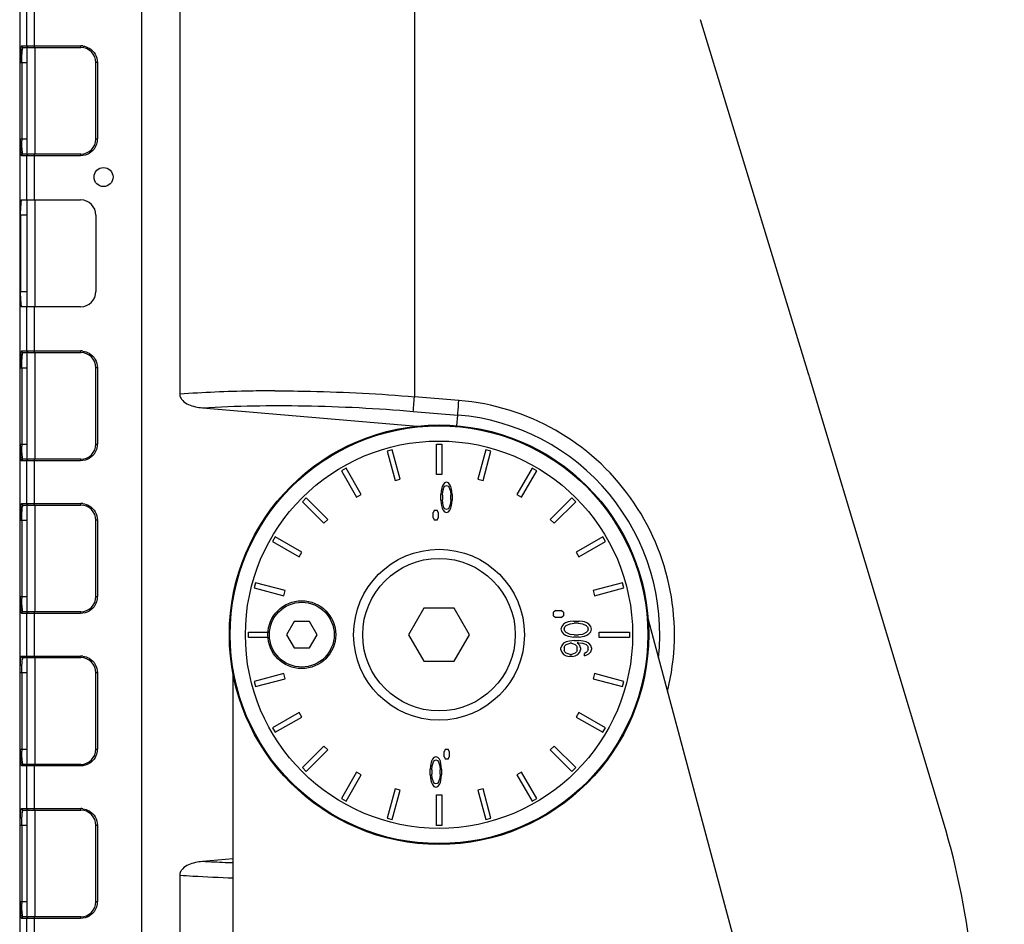
# Model space of a CAD drawing. Units: millimetres. Extents: x 18752 to 25670, y -1163 to -481.
# Drawn here: x 23575 to 23704, y -753 to -634 of the extents above; entities that cross this region are included whole.
import ezdxf

# ---------------------------------------------------------------- set-up
doc = ezdxf.new("R2010")
doc.units = ezdxf.units.MM
doc.header["$LTSCALE"] = 23.1
doc.header["$PDMODE"] = 3
doc.header["$PDSIZE"] = 8
doc.layers.get('0').update_dxf_attribs({"linetype": 'CONTINUOUS'})
doc.layers.get('Defpoints').update_dxf_attribs({"linetype": 'CONTINUOUS'})
doc.styles.add('TEXTSTYLE_1', font='arial.ttf', dxfattribs={"width": 0.8})
doc.dimstyles.new('副本 STANDARD', dxfattribs={"dimtxt": 20, "dimasz": 15, "dimexe": 5, "dimexo": 5, "dimgap": 5, "dimtad": 1, "dimtoh": 1, "dimdec": 0, "dimdsep": 46, "dimtxsty": 'TEXTSTYLE_1', "dimcen": 0.5, "dimadec": 1, "dimazin": 2, "dimtp": 0.01, "dimtm": 0.01, "dimtfac": 1, "dimtdec": 0, "dimtofl": 0, "dimtmove": 0, "dimatfit": 3, "dimfxl": 1, "dimtolj": 1, "dimarcsym": 0})

# ---------------------------------------------------------------- blocks, each defined once
blk = doc.blocks.new('*D30')
at = {"color": 0, "lineweight": -2}
for p, q in [((23574.58, -534.36), (23574.58, -524.36)), ((23703.72, -534.36), (23703.72, -524.36)), ((23589.58, -529.36), (23688.72, -529.36))]:
    blk.add_line(p, q, dxfattribs=at)
at = {"color": 0}
for points in [[(23589.58, -526.86), (23589.58, -531.86), (23574.58, -529.36)], [(23688.72, -526.86), (23688.72, -531.86), (23703.72, -529.36)]]:
    blk.add_solid(points, dxfattribs=at)
at = {"layer": 'Defpoints', "color": 0}
for p in [(23703.72, -529.36), (23574.58, -631.55), (23703.72, -871.55)]:
    blk.add_point(p, dxfattribs=at)
at = {"color": 0, "insert": (23637.17, -514.15), "char_height": 20, "attachment_point": 5, "style": 'TEXTSTYLE_1'}
blk.add_mtext('\\A1;129', dxfattribs=at)

msp = doc.modelspace()

# ---------------------------------------------------------------- linework, layer by layer
at = {"color": 7, "linetype": 'Continuous'}
for p, q in [((23576.48, -611.67), (23576.48, -637.35)), ((23590.58, -611.55), (23590.58, -817.55)), ((23575.5, -637.35), (23575.5, -612.59)), ((23626.37, -615.18), (23626.37, -683.35)), ((23574.58, -623.55), (23574.58, -805.55)), ((23595.58, -631.55), (23595.58, -683.02)), ((23678.06, -680.36), (23663.89, -633.92)), ((23574.83, -637.35), (23582.58, -637.35)), ((23575.03, -637.55), (23575.58, -637.55)), ((23575.58, -651.56), (23575.58, -637.53)), ((23575.69, -637.55), (23582.58, -637.55)), ((23576.58, -637.55), (23576.58, -651.55)), ((23574.65, -649.55), (23574.65, -639.55)), ((23574.65, -639.55), (23575.58, -639.55)), ((23574.85, -639.55), (23574.85, -649.55)), ((23584.58, -649.55), (23584.58, -639.55)), ((23584.78, -639.55), (23584.58, -639.55)), ((23584.78, -639.55), (23584.78, -649.55)), ((23574.65, -649.55), (23575.58, -649.55)), ((23584.58, -649.55), (23584.78, -649.55)), ((23582.58, -651.75), (23574.83, -651.75)), ((23575.58, -651.55), (23575.03, -651.55)), ((23575.5, -657.55), (23575.5, -651.75)), ((23582.58, -651.55), (23575.69, -651.55)), ((23576.48, -651.75), (23576.48, -657.55)), ((23574.83, -657.55), (23582.58, -657.55)), ((23575.58, -671.55), (23575.58, -657.55)), ((23576.58, -657.55), (23576.58, -671.55)), ((23574.67, -659.55), (23574.67, -669.55)), ((23575.58, -659.55), (23574.67, -659.55)), ((23584.58, -659.55), (23584.58, -669.55)), ((23574.67, -669.55), (23575.58, -669.55)), ((23582.58, -671.55), (23574.83, -671.55)), ((23575.5, -677.35), (23575.5, -671.55)), ((23576.48, -671.55), (23576.48, -677.35)), ((23574.83, -677.35), (23582.58, -677.35)), ((23575.03, -677.55), (23575.58, -677.55)), ((23575.58, -691.56), (23575.58, -677.53)), ((23575.69, -677.55), (23582.58, -677.55)), ((23576.58, -677.55), (23576.58, -691.55)), ((23574.65, -689.55), (23574.65, -679.55)), ((23574.65, -679.55), (23575.58, -679.55)), ((23574.85, -679.55), (23574.85, -689.55)), ((23584.58, -689.55), (23584.58, -679.55)), ((23584.78, -679.55), (23584.58, -679.55)), ((23584.78, -679.55), (23584.78, -689.55)), ((23695.75, -739.12), (23678.17, -680.73)), ((23608.04, -682.58), (23608.29, -682.58)), ((23632.19, -683.83), (23626.37, -683.35)), ((23598.55, -684.8), (23626.7, -687.2)), ((23626.21, -685.27), (23632.04, -685.76)), ((23631.92, -687.15), (23632.04, -685.76)), ((23574.65, -689.55), (23575.58, -689.55)), ((23584.58, -689.55), (23584.78, -689.55)), ((23629.23, -693.55), (23629.23, -689.55)), ((23629.23, -689.55), (23629.93, -689.55)), ((23629.93, -689.55), (23629.93, -693.55)), ((23623.45, -690.31), (23622.77, -690.49)), ((23622.77, -690.49), (23623.81, -694.35)), ((23624.49, -694.17), (23623.45, -690.31)), ((23635.72, -690.31), (23634.68, -694.17)), ((23635.36, -694.35), (23636.39, -690.49)), ((23636.39, -690.49), (23635.72, -690.31)), ((23582.58, -691.75), (23574.83, -691.75)), ((23575.58, -691.55), (23575.03, -691.55)), ((23575.5, -697.35), (23575.5, -691.75)), ((23582.58, -691.55), (23575.69, -691.55)), ((23576.48, -691.75), (23576.48, -697.35)), ((23617.39, -692.72), (23616.78, -693.07)), ((23616.78, -693.07), (23618.78, -696.53)), ((23619.39, -696.18), (23617.39, -692.72)), ((23641.78, -692.72), (23639.78, -696.18)), ((23640.39, -696.53), (23642.39, -693.07)), ((23642.39, -693.07), (23641.78, -692.72)), ((23623.81, -694.35), (23624.49, -694.17)), ((23629.93, -693.55), (23629.23, -693.55)), ((23630.32, -694.63), (23630.11, -694.89)), ((23630.57, -694.55), (23630.32, -694.63)), ((23630.82, -694.63), (23630.57, -694.55)), ((23631.02, -694.89), (23630.82, -694.63)), ((23634.68, -694.17), (23635.36, -694.35)), ((23629.86, -695.74), (23629.82, -696.16)), ((23629.9, -695.48), (23629.86, -695.74)), ((23629.98, -695.14), (23629.9, -695.48)), ((23630.11, -694.89), (23629.98, -695.14)), ((23630.02, -696.25), (23630.07, -695.74)), ((23630.07, -695.74), (23630.23, -695.23)), ((23630.23, -695.23), (23630.36, -695.06)), ((23630.36, -695.06), (23630.57, -694.97)), ((23630.57, -694.97), (23630.77, -695.06)), ((23630.77, -695.06), (23630.9, -695.23)), ((23630.9, -695.23), (23631.07, -695.74)), ((23631.15, -695.14), (23631.02, -694.89)), ((23631.07, -695.74), (23631.11, -696.25)), ((23631.23, -695.48), (23631.15, -695.14)), ((23631.27, -695.74), (23631.23, -695.48)), ((23631.32, -696.16), (23631.27, -695.74)), ((23574.83, -697.35), (23582.58, -697.35)), ((23612.15, -696.62), (23611.66, -697.12)), ((23611.66, -697.12), (23614.49, -699.94)), ((23614.98, -699.45), (23612.15, -696.62)), ((23618.78, -696.53), (23619.39, -696.18)), ((23629.82, -696.93), (23629.82, -696.16)), ((23629.82, -696.93), (23629.86, -697.35)), ((23629.86, -697.35), (23629.9, -697.61)), ((23630.02, -696.25), (23630.02, -696.84)), ((23630.07, -697.35), (23630.02, -696.84)), ((23630.23, -697.86), (23630.07, -697.35)), ((23631.07, -697.35), (23630.9, -697.86)), ((23631.11, -696.84), (23631.07, -697.35)), ((23631.11, -696.84), (23631.11, -696.25)), ((23631.23, -697.61), (23631.27, -697.35)), ((23631.27, -697.35), (23631.32, -696.93)), ((23631.32, -696.16), (23631.32, -696.93)), ((23639.78, -696.18), (23640.39, -696.53)), ((23647.01, -696.62), (23644.18, -699.45)), ((23644.68, -699.94), (23647.51, -697.12)), ((23647.51, -697.12), (23647.01, -696.62)), ((23575.03, -697.55), (23575.58, -697.55)), ((23575.58, -711.56), (23575.58, -697.53)), ((23575.69, -697.55), (23582.58, -697.55)), ((23576.58, -697.55), (23576.58, -711.55)), ((23628.98, -698.21), (23628.82, -698.55)), ((23628.82, -699.21), (23628.82, -698.55)), ((23628.98, -698.21), (23629.32, -698.21)), ((23629.48, -698.55), (23629.32, -698.21)), ((23629.48, -698.55), (23629.48, -699.21)), ((23629.9, -697.61), (23629.98, -697.95)), ((23629.98, -697.95), (23630.11, -698.21)), ((23630.11, -698.21), (23630.32, -698.46)), ((23630.36, -698.04), (23630.23, -697.86)), ((23630.32, -698.46), (23630.57, -698.55)), ((23630.57, -698.12), (23630.36, -698.04)), ((23630.77, -698.04), (23630.57, -698.12)), ((23630.57, -698.55), (23630.82, -698.46)), ((23630.9, -697.86), (23630.77, -698.04)), ((23630.82, -698.46), (23631.02, -698.21)), ((23631.02, -698.21), (23631.15, -697.95)), ((23631.15, -697.95), (23631.23, -697.61)), ((23574.65, -709.55), (23574.65, -699.55)), ((23574.65, -699.55), (23575.58, -699.55)), ((23574.85, -699.55), (23574.85, -709.55)), ((23584.58, -709.55), (23584.58, -699.55)), ((23584.78, -699.55), (23584.58, -699.55)), ((23584.78, -699.55), (23584.78, -709.55)), ((23614.49, -699.94), (23614.98, -699.45)), ((23628.82, -699.21), (23628.98, -699.55)), ((23629.32, -699.55), (23628.98, -699.55)), ((23629.32, -699.55), (23629.48, -699.21)), ((23644.18, -699.45), (23644.68, -699.94)), ((23608.11, -701.74), (23607.76, -702.35)), ((23607.76, -702.35), (23611.22, -704.35)), ((23611.57, -703.74), (23608.11, -701.74)), ((23651.06, -701.74), (23647.59, -703.74)), ((23647.94, -704.35), (23651.41, -702.35)), ((23651.41, -702.35), (23651.06, -701.74)), ((23611.22, -704.35), (23611.57, -703.74)), ((23647.59, -703.74), (23647.94, -704.35)), ((23605.53, -707.74), (23605.34, -708.41)), ((23605.34, -708.41), (23609.21, -709.45)), ((23609.39, -708.77), (23605.53, -707.74)), ((23609.21, -709.45), (23609.39, -708.77)), ((23653.64, -707.74), (23649.78, -708.77)), ((23649.78, -708.77), (23649.96, -709.45)), ((23649.96, -709.45), (23653.82, -708.41)), ((23653.82, -708.41), (23653.64, -707.74)), ((23574.65, -709.55), (23575.58, -709.55)), ((23584.58, -709.55), (23584.78, -709.55)), ((23575.58, -711.55), (23575.03, -711.55)), ((23582.58, -711.55), (23575.69, -711.55)), ((23627.58, -711.08), (23625.58, -714.55)), ((23631.58, -711.08), (23627.58, -711.08)), ((23633.58, -714.55), (23631.58, -711.08)), ((23644.92, -711.36), (23644.58, -711.59)), ((23644.92, -711.36), (23645.58, -711.36)), ((23645.92, -711.59), (23645.58, -711.36)), ((23582.58, -711.75), (23574.83, -711.75)), ((23575.5, -717.35), (23575.5, -711.75)), ((23576.48, -711.75), (23576.48, -717.35)), ((23610.58, -712.81), (23609.58, -714.55)), ((23612.58, -712.81), (23610.58, -712.81)), ((23613.58, -714.55), (23612.58, -712.81)), ((23644.58, -712.06), (23644.58, -711.59)), ((23644.58, -712.06), (23644.92, -712.29)), ((23645.58, -712.29), (23644.92, -712.29)), ((23645.58, -712.29), (23645.92, -712.06)), ((23645.92, -711.59), (23645.92, -712.06)), ((23646.77, -712.82), (23646.52, -712.88)), ((23647.2, -712.76), (23646.77, -712.82)), ((23647.2, -712.76), (23647.97, -712.76)), ((23648.39, -712.82), (23647.97, -712.76)), ((23648.65, -712.88), (23648.39, -712.82)), ((23657, -712.56), (23676.56, -785.55)), ((23645.67, -713.46), (23645.58, -713.81)), ((23645.58, -713.81), (23645.67, -714.16)), ((23645.92, -713.17), (23645.67, -713.46)), ((23646.18, -712.99), (23645.92, -713.17)), ((23646.01, -713.81), (23646.09, -713.52)), ((23646.09, -714.1), (23646.01, -713.81)), ((23646.09, -713.52), (23646.26, -713.34)), ((23646.26, -714.28), (23646.09, -714.1)), ((23646.52, -712.88), (23646.18, -712.99)), ((23646.26, -713.34), (23646.77, -713.11)), ((23646.77, -713.11), (23647.29, -713.05)), ((23647.88, -713.05), (23647.29, -713.05)), ((23647.88, -713.05), (23648.39, -713.11)), ((23648.39, -713.11), (23648.9, -713.34)), ((23648.99, -712.99), (23648.65, -712.88)), ((23648.9, -713.34), (23649.07, -713.52)), ((23649.07, -714.1), (23648.9, -714.28)), ((23649.24, -713.17), (23648.99, -712.99)), ((23649.07, -713.52), (23649.16, -713.81)), ((23649.16, -713.81), (23649.07, -714.1)), ((23649.5, -713.46), (23649.24, -713.17)), ((23649.58, -713.81), (23649.5, -713.46)), ((23649.5, -714.16), (23649.58, -713.81)), ((23604.58, -714.9), (23604.58, -714.2)), ((23604.58, -714.2), (23607.15, -714.2)), ((23607.15, -714.9), (23604.58, -714.9)), ((23609.58, -714.55), (23610.58, -716.28)), ((23612.58, -716.28), (23613.58, -714.55)), ((23625.58, -714.55), (23627.58, -718.01)), ((23631.58, -718.01), (23633.58, -714.55)), ((23645.67, -714.16), (23645.92, -714.45)), ((23645.92, -714.45), (23646.18, -714.63)), ((23646.18, -714.63), (23646.52, -714.74)), ((23646.77, -714.51), (23646.26, -714.28)), ((23646.69, -715.39), (23646.26, -715.5)), ((23646.52, -714.74), (23646.77, -714.8)), ((23647.29, -715.33), (23646.69, -715.39)), ((23647.29, -714.57), (23646.77, -714.51)), ((23646.77, -714.8), (23647.2, -714.86)), ((23647.97, -714.86), (23647.2, -714.86)), ((23647.29, -714.57), (23647.88, -714.57)), ((23647.29, -715.33), (23647.88, -715.33)), ((23648.39, -714.51), (23647.88, -714.57)), ((23648.48, -715.39), (23647.88, -715.33)), ((23647.97, -714.86), (23648.39, -714.8)), ((23648.9, -714.28), (23648.39, -714.51)), ((23648.39, -714.8), (23648.65, -714.74)), ((23648.9, -715.5), (23648.48, -715.39)), ((23648.65, -714.74), (23648.99, -714.63)), ((23648.99, -714.63), (23649.24, -714.45)), ((23649.24, -714.45), (23649.5, -714.16)), ((23650.58, -714.9), (23650.58, -714.2)), ((23650.58, -714.2), (23654.58, -714.2)), ((23654.58, -714.9), (23650.58, -714.9)), ((23654.58, -714.2), (23654.58, -714.9)), ((23610.58, -716.28), (23612.58, -716.28)), ((23645.67, -715.97), (23645.58, -716.26)), ((23645.58, -716.55), (23645.58, -716.26)), ((23645.58, -716.55), (23645.67, -716.84)), ((23645.92, -715.68), (23645.67, -715.97)), ((23646.26, -715.5), (23645.92, -715.68)), ((23646.01, -716.2), (23646.09, -716.03)), ((23646.01, -716.2), (23646.01, -716.61)), ((23646.09, -716.79), (23646.01, -716.61)), ((23646.09, -716.03), (23646.26, -715.85)), ((23646.26, -715.85), (23646.52, -715.74)), ((23646.52, -715.74), (23646.77, -715.68)), ((23646.94, -715.68), (23646.77, -715.68)), ((23646.94, -715.68), (23647.2, -715.74)), ((23647.2, -715.74), (23647.46, -715.85)), ((23647.46, -715.85), (23647.63, -716.03)), ((23647.63, -716.03), (23647.71, -716.2)), ((23647.71, -716.61), (23647.63, -716.79)), ((23648.05, -715.97), (23647.71, -715.62)), ((23647.88, -715.62), (23647.71, -715.62)), ((23647.71, -716.61), (23647.71, -716.2)), ((23647.88, -715.62), (23648.39, -715.68)), ((23648.14, -716.26), (23648.05, -715.97)), ((23648.05, -716.84), (23648.14, -716.55)), ((23648.14, -716.26), (23648.14, -716.55)), ((23648.39, -715.68), (23648.65, -715.74)), ((23648.65, -715.74), (23648.9, -715.85)), ((23649.24, -715.68), (23648.9, -715.5)), ((23648.9, -715.85), (23649.07, -716.03)), ((23649.07, -716.73), (23648.9, -716.9)), ((23649.07, -716.03), (23649.16, -716.2)), ((23649.16, -716.55), (23649.07, -716.73)), ((23649.16, -716.55), (23649.16, -716.2)), ((23649.5, -715.97), (23649.24, -715.68)), ((23649.58, -716.26), (23649.5, -715.97)), ((23649.5, -716.79), (23649.58, -716.49)), ((23649.58, -716.26), (23649.58, -716.49)), ((23574.83, -717.35), (23582.58, -717.35)), ((23575.03, -717.55), (23575.58, -717.55)), ((23575.58, -731.56), (23575.58, -717.53)), ((23575.69, -717.55), (23582.58, -717.55)), ((23576.58, -717.55), (23576.58, -731.55)), ((23627.58, -718.01), (23631.58, -718.01)), ((23645.67, -716.84), (23645.92, -717.14)), ((23645.92, -717.14), (23646.26, -717.31)), ((23646.26, -716.96), (23646.09, -716.79)), ((23646.52, -717.08), (23646.26, -716.96)), ((23646.26, -717.31), (23646.69, -717.43)), ((23646.77, -717.14), (23646.52, -717.08)), ((23647.03, -717.43), (23646.69, -717.43)), ((23646.77, -717.14), (23646.94, -717.14)), ((23647.2, -717.08), (23646.94, -717.14)), ((23647.03, -717.43), (23647.46, -717.31)), ((23647.46, -716.96), (23647.2, -717.08)), ((23647.63, -716.79), (23647.46, -716.96)), ((23647.46, -717.31), (23647.8, -717.14)), ((23647.8, -717.14), (23648.05, -716.84)), ((23648.9, -716.9), (23648.65, -717.02)), ((23648.65, -717.31), (23648.65, -717.02)), ((23648.65, -717.31), (23648.9, -717.25)), ((23648.9, -717.25), (23649.24, -717.08)), ((23649.24, -717.08), (23649.5, -716.79)), ((23574.65, -729.55), (23574.65, -719.55)), ((23575.58, -719.55), (23574.65, -719.55)), ((23574.85, -719.55), (23574.85, -729.55)), ((23584.58, -729.55), (23584.58, -719.55)), ((23584.78, -719.55), (23584.58, -719.55)), ((23584.78, -719.55), (23584.78, -729.55)), ((23602.58, -788.6), (23602.58, -719.74)), ((23609.21, -719.64), (23605.34, -720.68)), ((23605.53, -721.35), (23609.39, -720.32)), ((23609.39, -720.32), (23609.21, -719.64)), ((23649.96, -719.64), (23649.78, -720.32)), ((23649.78, -720.32), (23653.64, -721.35)), ((23653.82, -720.68), (23649.96, -719.64)), ((23605.34, -720.68), (23605.53, -721.35)), ((23653.64, -721.35), (23653.82, -720.68)), ((23611.22, -724.74), (23607.76, -726.74)), ((23608.11, -727.35), (23611.57, -725.35)), ((23611.57, -725.35), (23611.22, -724.74)), ((23647.94, -724.74), (23647.59, -725.35)), ((23647.59, -725.35), (23651.06, -727.35)), ((23651.41, -726.74), (23647.94, -724.74)), ((23607.76, -726.74), (23608.11, -727.35)), ((23651.06, -727.35), (23651.41, -726.74)), ((23574.65, -729.55), (23575.58, -729.55)), ((23584.58, -729.55), (23584.78, -729.55)), ((23614.49, -729.15), (23611.66, -731.98)), ((23612.15, -732.47), (23614.98, -729.64)), ((23614.98, -729.64), (23614.49, -729.15)), ((23630.42, -729.55), (23630.26, -729.88)), ((23630.42, -729.55), (23630.76, -729.55)), ((23630.92, -729.88), (23630.76, -729.55)), ((23644.68, -729.15), (23644.18, -729.64)), ((23644.18, -729.64), (23647.01, -732.47)), ((23647.51, -731.98), (23644.68, -729.15)), ((23628.72, -730.89), (23628.59, -731.14)), ((23628.92, -730.63), (23628.72, -730.89)), ((23629.17, -730.55), (23628.92, -730.63)), ((23629.42, -730.63), (23629.17, -730.55)), ((23629.63, -730.89), (23629.42, -730.63)), ((23629.76, -731.14), (23629.63, -730.89)), ((23630.26, -730.55), (23630.26, -729.88)), ((23630.26, -730.55), (23630.42, -730.88)), ((23630.76, -730.88), (23630.42, -730.88)), ((23630.76, -730.88), (23630.92, -730.55)), ((23630.92, -729.88), (23630.92, -730.55)), ((23582.58, -731.75), (23574.83, -731.75)), ((23575.58, -731.55), (23575.03, -731.55)), ((23575.5, -737.35), (23575.5, -731.75)), ((23582.58, -731.55), (23575.69, -731.55)), ((23576.48, -731.75), (23576.48, -737.35)), ((23611.66, -731.98), (23612.15, -732.47)), ((23628.47, -731.74), (23628.42, -732.16)), ((23628.42, -732.93), (23628.42, -732.16)), ((23628.51, -731.48), (23628.47, -731.74)), ((23628.59, -731.14), (23628.51, -731.48)), ((23628.63, -732.25), (23628.67, -731.74)), ((23628.67, -731.74), (23628.84, -731.23)), ((23628.84, -731.23), (23628.97, -731.06)), ((23628.97, -731.06), (23629.17, -730.97)), ((23629.17, -730.97), (23629.38, -731.06)), ((23629.38, -731.06), (23629.51, -731.23)), ((23629.51, -731.23), (23629.67, -731.74)), ((23629.67, -731.74), (23629.72, -732.25)), ((23629.84, -731.48), (23629.76, -731.14)), ((23629.88, -731.74), (23629.84, -731.48)), ((23629.92, -732.16), (23629.88, -731.74)), ((23629.92, -732.16), (23629.92, -732.93)), ((23647.01, -732.47), (23647.51, -731.98)), ((23618.78, -732.56), (23616.78, -736.02)), ((23617.39, -736.37), (23619.39, -732.91)), ((23619.39, -732.91), (23618.78, -732.56)), ((23628.42, -732.93), (23628.47, -733.35)), ((23628.47, -733.35), (23628.51, -733.61)), ((23628.63, -732.25), (23628.63, -732.84)), ((23628.67, -733.35), (23628.63, -732.84)), ((23628.84, -733.86), (23628.67, -733.35)), ((23629.67, -733.35), (23629.51, -733.86)), ((23629.72, -732.84), (23629.67, -733.35)), ((23629.72, -732.84), (23629.72, -732.25)), ((23629.84, -733.61), (23629.88, -733.35)), ((23629.88, -733.35), (23629.92, -732.93)), ((23640.39, -732.56), (23639.78, -732.91)), ((23639.78, -732.91), (23641.78, -736.37)), ((23642.39, -736.02), (23640.39, -732.56)), ((23623.81, -734.74), (23622.77, -738.6)), ((23624.49, -734.92), (23623.81, -734.74)), ((23628.51, -733.61), (23628.59, -733.95)), ((23628.59, -733.95), (23628.72, -734.21)), ((23628.72, -734.21), (23628.92, -734.46)), ((23628.97, -734.04), (23628.84, -733.86)), ((23628.92, -734.46), (23629.17, -734.55)), ((23629.17, -734.12), (23628.97, -734.04)), ((23629.38, -734.04), (23629.17, -734.12)), ((23629.17, -734.55), (23629.42, -734.46)), ((23629.51, -733.86), (23629.38, -734.04)), ((23629.42, -734.46), (23629.63, -734.21)), ((23629.63, -734.21), (23629.76, -733.95)), ((23629.76, -733.95), (23629.84, -733.61)), ((23635.36, -734.74), (23634.68, -734.92)), ((23636.39, -738.6), (23635.36, -734.74)), ((23616.78, -736.02), (23617.39, -736.37)), ((23623.45, -738.78), (23624.49, -734.92)), ((23629.23, -739.55), (23629.23, -735.55)), ((23629.23, -735.55), (23629.93, -735.55)), ((23629.93, -735.55), (23629.93, -739.55)), ((23634.68, -734.92), (23635.72, -738.78)), ((23641.78, -736.37), (23642.39, -736.02)), ((23574.83, -737.35), (23582.58, -737.35)), ((23575.03, -737.55), (23575.58, -737.55)), ((23575.58, -751.56), (23575.58, -737.53)), ((23575.69, -737.55), (23582.58, -737.55)), ((23576.58, -737.55), (23576.58, -751.55)), ((23622.77, -738.6), (23623.45, -738.78)), ((23635.72, -738.78), (23636.39, -738.6)), ((23574.65, -749.55), (23574.65, -739.55)), ((23575.58, -739.55), (23574.65, -739.55)), ((23574.85, -739.55), (23574.85, -749.55)), ((23584.58, -749.55), (23584.58, -739.55)), ((23584.78, -739.55), (23584.58, -739.55)), ((23584.78, -739.55), (23584.78, -749.55)), ((23629.93, -739.55), (23629.23, -739.55)), ((23602.58, -743.95), (23598.55, -744.29)), ((23595.58, -746.07), (23595.58, -797.55)), ((23574.65, -749.55), (23575.58, -749.55)), ((23584.58, -749.55), (23584.78, -749.55)), ((23575.58, -751.55), (23575.03, -751.55)), ((23582.58, -751.55), (23575.69, -751.55)), ((23582.58, -751.75), (23574.83, -751.75)), ((23575.5, -757.55), (23575.5, -751.75)), ((23576.48, -751.75), (23576.48, -757.55))]:
    msp.add_line(p, q, dxfattribs=at)
for centre, radius in [((23585.58, -654.55), 1.25), ((23629.58, -714.55), 27.5), ((23629.58, -714.55), 27.39), ((23629.58, -714.55), 25.39), ((23629.58, -714.55), 11.2), ((23629.58, -714.55), 10), ((23611.58, -714.55), 4.45), ((23611.58, -714.55), 4.25)]:
    msp.add_circle(centre, radius, dxfattribs=at)
for centre, radius, start, end in [((23582.58, -639.53), 2.19, 82.2288, 89.9732), ((23582.58, -639.55), 2, 0, 90), ((23587.08, -639.02), 12.42, 175.2345, 176.8602), ((23595.78, -649.55), 20.93, 180.0011, 180.714), ((23582.58, -649.55), 2, 270, 0), ((23582.38, -649.51), 2.41, 352.2364, 359.2531), ((23582.58, -659.55), 2, 0, 90), ((23582.58, -669.55), 2, 270, 0), ((23587.08, -679.02), 12.42, 175.2345, 176.8602), ((23582.58, -679.53), 2.19, 82.2288, 89.9732), ((23582.58, -679.55), 2, 0, 90), ((23582.41, -709.55), 100, 16.7501, 16.9682), ((23629.64, -714.55), 30.82, 346.0342, 85.255), ((23629.65, -714.54), 28.89, 353.8764, 85.2638), ((23595.78, -689.55), 20.93, 180.0011, 180.714), ((23582.58, -689.55), 2, 270, 0), ((23582.38, -689.51), 2.41, 352.2364, 359.2531), ((23582.58, -699.53), 2.19, 82.2288, 89.9732), ((23587.08, -699.02), 12.42, 175.2345, 176.8602), ((23582.58, -699.55), 2, 0, 90), ((23595.78, -709.55), 20.93, 180.0011, 180.714), ((23582.58, -709.55), 2, 270, 0), ((23582.38, -709.51), 2.41, 352.2364, 359.2531), ((23582.58, -719.53), 2.19, 82.2288, 89.9732), ((23582.58, -719.55), 2, 0, 90), ((23595.79, -729.55), 20.94, 180.0015, 180.7137), ((23582.58, -729.55), 2, 270, 0), ((23582.38, -729.51), 2.41, 352.2364, 359.2531), ((23582.58, -739.53), 2.19, 82.2288, 89.9732), ((23582.58, -739.55), 2, 0, 90), ((23599.99, -767.94), 100, 5.5115, 16.7501), ((23595.79, -749.55), 20.94, 180.0015, 180.7137), ((23582.58, -749.55), 2, 270, 0), ((23582.38, -749.51), 2.41, 352.2364, 359.2531)]:
    msp.add_arc(centre, radius, start, end, dxfattribs=at)
for centre, start_param, end_param in [((23574.83, -659.55), 0, 1.570796), ((23574.83, -669.55), -4.712389, -3.141593)]:
    msp.add_ellipse(centre, major_axis=(0, 2), ratio=0.083333, start_param=start_param, end_param=end_param, dxfattribs=at)
for points, knots in [([(23574.83, -637.35), (23574.82, -637.35), (23574.79, -637.42), (23574.76, -637.53), (23574.73, -637.74), (23574.71, -637.9), (23574.71, -637.99)], [0, 0, 0, 0, 0.084439, 0.277337, 0.587066, 1, 1, 1, 1]), ([(23574.83, -637.35), (23574.83, -637.4), (23574.88, -637.5), (23574.98, -637.55), (23575.03, -637.55)], [0, 0, 0, 0, 0.500612, 1, 1, 1, 1]), ([(23574.92, -637.96), (23574.93, -637.86), (23574.96, -637.72), (23574.99, -637.59), (23575.02, -637.55), (23575.03, -637.55)], [0, 0, 0, 0, 0.711166, 0.907052, 1, 1, 1, 1]), ([(23575.69, -637.55), (23575.64, -637.54), (23575.54, -637.5), (23575.5, -637.4), (23575.5, -637.35)], [0, 0, 0, 0, 0.499406, 1, 1, 1, 1]), ([(23575.69, -637.55), (23575.66, -637.55), (23575.64, -637.55), (23575.58, -637.52), (23575.58, -637.53)], [0, 0, 0, 0, 0.755269, 1, 1, 1, 1]), ([(23576.48, -637.35), (23576.48, -637.37), (23576.49, -637.42), (23576.48, -637.48), (23576.49, -637.51), (23576.48, -637.55), (23576.49, -637.55)], [0, 0, 0, 0, 0.382149, 0.707134, 0.923639, 1, 1, 1, 1]), ([(23582.58, -637.55), (23582.58, -637.55), (23582.59, -637.51), (23582.58, -637.48), (23582.58, -637.42), (23582.58, -637.37), (23582.58, -637.35)], [0, 0, 0, 0, 0.074857, 0.292955, 0.629746, 1, 1, 1, 1]), ([(23574.68, -638.34), (23574.68, -638.43), (23574.66, -638.83), (23574.65, -639.24), (23574.65, -639.55)], [0, 0, 0, 0, 0.230095, 1, 1, 1, 1]), ([(23574.85, -639.55), (23574.85, -639.44), (23574.85, -639.03), (23574.87, -638.63), (23574.89, -638.33)], [0, 0, 0, 0, 0.267129, 1, 1, 1, 1]), ([(23574.89, -638.33), (23574.89, -638.3), (23574.9, -638.17), (23574.91, -638.05), (23574.92, -637.96)], [0, 0, 0, 0, 0.274604, 1, 1, 1, 1]), ([(23574.65, -649.55), (23574.65, -649.66), (23574.65, -650.07), (23574.67, -650.49), (23574.68, -650.8)], [0, 0, 0, 0, 0.265726, 1, 1, 1, 1]), ([(23574.68, -650.8), (23574.69, -650.92), (23574.71, -651.14), (23574.73, -651.42), (23574.77, -651.61), (23574.8, -651.71), (23574.82, -651.74)], [0, 0, 0, 0, 0.380506, 0.687904, 0.896467, 1, 1, 1, 1]), ([(23574.89, -650.76), (23574.88, -650.69), (23574.86, -650.37), (23574.85, -650.05), (23574.85, -649.81)], [0, 0, 0, 0, 0.227958, 1, 1, 1, 1]), ([(23575.03, -651.55), (23575.01, -651.55), (23574.98, -651.45), (23574.95, -651.32), (23574.91, -651.06), (23574.9, -650.87), (23574.89, -650.76)], [0, 0, 0, 0, 0.084139, 0.282127, 0.590927, 1, 1, 1, 1]), ([(23574.82, -651.74), (23574.82, -651.74), (23574.83, -651.74), (23574.83, -651.75), (23574.83, -651.75)], [0, 0, 0, 0, 0.547346, 1, 1, 1, 1]), ([(23575.03, -651.55), (23574.98, -651.55), (23574.88, -651.59), (23574.83, -651.69), (23574.83, -651.75)], [0, 0, 0, 0, 0.499388, 1, 1, 1, 1]), ([(23575.5, -651.75), (23575.5, -651.7), (23575.54, -651.59), (23575.64, -651.55), (23575.69, -651.55)], [0, 0, 0, 0, 0.50064, 1, 1, 1, 1]), ([(23575.58, -651.56), (23575.58, -651.57), (23575.64, -651.54), (23575.66, -651.55), (23575.69, -651.55)], [0, 0, 0, 0, 0.244556, 1, 1, 1, 1]), ([(23576.49, -651.55), (23576.48, -651.55), (23576.49, -651.58), (23576.48, -651.61), (23576.49, -651.67), (23576.48, -651.72), (23576.48, -651.75)], [0, 0, 0, 0, 0.076361, 0.292867, 0.617853, 1, 1, 1, 1]), ([(23582.58, -651.75), (23582.58, -651.72), (23582.58, -651.68), (23582.58, -651.61), (23582.59, -651.58), (23582.58, -651.55), (23582.58, -651.55)], [0, 0, 0, 0, 0.370252, 0.707042, 0.925142, 1, 1, 1, 1]), ([(23574.83, -677.35), (23574.82, -677.35), (23574.79, -677.42), (23574.76, -677.53), (23574.73, -677.74), (23574.71, -677.9), (23574.71, -677.99)], [0, 0, 0, 0, 0.084439, 0.277337, 0.587066, 1, 1, 1, 1]), ([(23574.83, -677.35), (23574.83, -677.4), (23574.88, -677.5), (23574.98, -677.55), (23575.03, -677.55)], [0, 0, 0, 0, 0.500612, 1, 1, 1, 1]), ([(23574.89, -678.33), (23574.89, -678.3), (23574.9, -678.17), (23574.91, -678.05), (23574.92, -677.96)], [0, 0, 0, 0, 0.274604, 1, 1, 1, 1]), ([(23574.92, -677.96), (23574.93, -677.86), (23574.96, -677.72), (23574.99, -677.59), (23575.02, -677.55), (23575.03, -677.55)], [0, 0, 0, 0, 0.711166, 0.907052, 1, 1, 1, 1]), ([(23575.69, -677.55), (23575.64, -677.54), (23575.54, -677.5), (23575.5, -677.4), (23575.5, -677.35)], [0, 0, 0, 0, 0.499406, 1, 1, 1, 1]), ([(23575.69, -677.55), (23575.66, -677.55), (23575.64, -677.55), (23575.58, -677.52), (23575.58, -677.53)], [0, 0, 0, 0, 0.755269, 1, 1, 1, 1]), ([(23576.48, -677.35), (23576.48, -677.37), (23576.49, -677.42), (23576.48, -677.48), (23576.49, -677.51), (23576.48, -677.55), (23576.49, -677.55)], [0, 0, 0, 0, 0.382149, 0.707134, 0.923639, 1, 1, 1, 1]), ([(23582.58, -677.55), (23582.58, -677.55), (23582.59, -677.51), (23582.58, -677.48), (23582.58, -677.42), (23582.58, -677.37), (23582.58, -677.35)], [0, 0, 0, 0, 0.074857, 0.292955, 0.629746, 1, 1, 1, 1]), ([(23574.68, -678.34), (23574.68, -678.43), (23574.66, -678.83), (23574.65, -679.24), (23574.65, -679.55)], [0, 0, 0, 0, 0.230095, 1, 1, 1, 1]), ([(23574.85, -679.55), (23574.85, -679.44), (23574.85, -679.03), (23574.87, -678.63), (23574.89, -678.33)], [0, 0, 0, 0, 0.267129, 1, 1, 1, 1]), ([(23608.04, -682.58), (23606.96, -682.58), (23602.81, -682.62), (23598.65, -682.79), (23595.58, -683.02)], [0, 0, 0, 0, 0.259251, 1, 1, 1, 1]), ([(23595.58, -683.02), (23595.58, -683.17), (23595.66, -683.49), (23596.04, -683.99), (23596.72, -684.41), (23597.62, -684.68), (23598.24, -684.77), (23598.55, -684.8)], [0, 0, 0, 0, 0.124628, 0.249633, 0.499106, 0.749458, 1, 1, 1, 1]), ([(23608.29, -682.58), (23609.77, -682.58), (23615.8, -682.65), (23621.83, -682.97), (23626.37, -683.35)], [0, 0, 0, 0, 0.244848, 1, 1, 1, 1]), ([(23626.21, -685.27), (23626.22, -685.03), (23626.28, -684.39), (23626.33, -683.75), (23626.37, -683.35)], [0, 0, 0, 0, 0.369927, 1, 1, 1, 1]), ([(23632.04, -685.76), (23632.04, -685.67), (23632.09, -685.03), (23632.14, -684.39), (23632.19, -683.83)], [0, 0, 0, 0, 0.136316, 1, 1, 1, 1]), ([(23598.55, -684.8), (23603.01, -684.53), (23612.25, -684.38), (23621.47, -684.87), (23626.21, -685.27)], [0, 0, 0, 0, 0.484163, 1, 1, 1, 1]), ([(23574.65, -689.55), (23574.65, -689.66), (23574.65, -690.07), (23574.67, -690.49), (23574.68, -690.8)], [0, 0, 0, 0, 0.265726, 1, 1, 1, 1]), ([(23574.68, -690.8), (23574.69, -690.92), (23574.71, -691.14), (23574.73, -691.42), (23574.77, -691.61), (23574.8, -691.71), (23574.82, -691.74)], [0, 0, 0, 0, 0.380506, 0.687904, 0.896467, 1, 1, 1, 1]), ([(23574.89, -690.76), (23574.88, -690.69), (23574.86, -690.37), (23574.85, -690.05), (23574.85, -689.81)], [0, 0, 0, 0, 0.227958, 1, 1, 1, 1]), ([(23575.03, -691.55), (23575.01, -691.55), (23574.98, -691.45), (23574.95, -691.32), (23574.91, -691.06), (23574.9, -690.87), (23574.89, -690.76)], [0, 0, 0, 0, 0.084139, 0.282127, 0.590927, 1, 1, 1, 1]), ([(23574.82, -691.74), (23574.82, -691.74), (23574.83, -691.74), (23574.83, -691.75), (23574.83, -691.75)], [0, 0, 0, 0, 0.547346, 1, 1, 1, 1]), ([(23575.03, -691.55), (23574.98, -691.55), (23574.88, -691.59), (23574.83, -691.69), (23574.83, -691.75)], [0, 0, 0, 0, 0.499388, 1, 1, 1, 1]), ([(23575.5, -691.75), (23575.5, -691.7), (23575.54, -691.59), (23575.64, -691.55), (23575.69, -691.55)], [0, 0, 0, 0, 0.50058, 1, 1, 1, 1]), ([(23575.58, -691.56), (23575.58, -691.57), (23575.64, -691.54), (23575.66, -691.55), (23575.69, -691.55)], [0, 0, 0, 0, 0.244556, 1, 1, 1, 1]), ([(23576.49, -691.55), (23576.48, -691.55), (23576.49, -691.58), (23576.48, -691.61), (23576.49, -691.67), (23576.48, -691.72), (23576.48, -691.75)], [0, 0, 0, 0, 0.076361, 0.292867, 0.617853, 1, 1, 1, 1]), ([(23582.58, -691.75), (23582.58, -691.72), (23582.58, -691.68), (23582.58, -691.61), (23582.59, -691.58), (23582.58, -691.55), (23582.58, -691.55)], [0, 0, 0, 0, 0.370252, 0.707042, 0.925142, 1, 1, 1, 1]), ([(23574.83, -697.35), (23574.82, -697.35), (23574.79, -697.42), (23574.76, -697.53), (23574.73, -697.74), (23574.71, -697.9), (23574.71, -697.99)], [0, 0, 0, 0, 0.084439, 0.277337, 0.587066, 1, 1, 1, 1]), ([(23574.83, -697.35), (23574.83, -697.4), (23574.88, -697.5), (23574.98, -697.55), (23575.03, -697.55)], [0, 0, 0, 0, 0.500612, 1, 1, 1, 1]), ([(23575.69, -697.55), (23575.64, -697.54), (23575.54, -697.5), (23575.5, -697.4), (23575.5, -697.35)], [0, 0, 0, 0, 0.499406, 1, 1, 1, 1]), ([(23576.48, -697.35), (23576.48, -697.37), (23576.49, -697.42), (23576.48, -697.48), (23576.49, -697.51), (23576.48, -697.55), (23576.49, -697.55)], [0, 0, 0, 0, 0.382149, 0.707134, 0.923639, 1, 1, 1, 1]), ([(23582.58, -697.55), (23582.58, -697.55), (23582.59, -697.51), (23582.58, -697.48), (23582.58, -697.42), (23582.58, -697.37), (23582.58, -697.35)], [0, 0, 0, 0, 0.074857, 0.292955, 0.629746, 1, 1, 1, 1]), ([(23574.68, -698.34), (23574.68, -698.43), (23574.66, -698.83), (23574.65, -699.24), (23574.65, -699.55)], [0, 0, 0, 0, 0.230095, 1, 1, 1, 1]), ([(23574.85, -699.55), (23574.85, -699.44), (23574.85, -699.03), (23574.87, -698.63), (23574.89, -698.33)], [0, 0, 0, 0, 0.267129, 1, 1, 1, 1]), ([(23574.89, -698.33), (23574.89, -698.3), (23574.9, -698.17), (23574.91, -698.05), (23574.92, -697.96)], [0, 0, 0, 0, 0.274604, 1, 1, 1, 1]), ([(23574.92, -697.96), (23574.93, -697.86), (23574.96, -697.72), (23574.99, -697.59), (23575.02, -697.55), (23575.03, -697.55)], [0, 0, 0, 0, 0.711166, 0.907052, 1, 1, 1, 1]), ([(23575.69, -697.55), (23575.66, -697.55), (23575.64, -697.55), (23575.58, -697.52), (23575.58, -697.53)], [0, 0, 0, 0, 0.755269, 1, 1, 1, 1]), ([(23574.65, -709.55), (23574.65, -709.66), (23574.65, -710.07), (23574.67, -710.49), (23574.68, -710.8)], [0, 0, 0, 0, 0.265726, 1, 1, 1, 1]), ([(23574.89, -710.76), (23574.88, -710.69), (23574.86, -710.37), (23574.85, -710.05), (23574.85, -709.81)], [0, 0, 0, 0, 0.227958, 1, 1, 1, 1]), ([(23574.68, -710.8), (23574.69, -710.92), (23574.71, -711.14), (23574.73, -711.42), (23574.77, -711.61), (23574.8, -711.71), (23574.82, -711.74)], [0, 0, 0, 0, 0.380506, 0.687904, 0.896467, 1, 1, 1, 1]), ([(23575.03, -711.55), (23574.98, -711.55), (23574.88, -711.59), (23574.83, -711.69), (23574.83, -711.75)], [0, 0, 0, 0, 0.499388, 1, 1, 1, 1]), ([(23575.03, -711.55), (23575.01, -711.55), (23574.98, -711.45), (23574.95, -711.32), (23574.91, -711.06), (23574.9, -710.87), (23574.89, -710.76)], [0, 0, 0, 0, 0.084139, 0.282127, 0.590927, 1, 1, 1, 1]), ([(23575.5, -711.75), (23575.5, -711.7), (23575.54, -711.59), (23575.64, -711.55), (23575.69, -711.55)], [0, 0, 0, 0, 0.50058, 1, 1, 1, 1]), ([(23575.58, -711.56), (23575.58, -711.57), (23575.64, -711.54), (23575.66, -711.55), (23575.69, -711.55)], [0, 0, 0, 0, 0.244556, 1, 1, 1, 1]), ([(23576.49, -711.55), (23576.48, -711.55), (23576.49, -711.58), (23576.48, -711.61), (23576.49, -711.67), (23576.48, -711.72), (23576.48, -711.75)], [0, 0, 0, 0, 0.076361, 0.292867, 0.617853, 1, 1, 1, 1]), ([(23582.58, -711.75), (23582.58, -711.72), (23582.58, -711.68), (23582.58, -711.61), (23582.59, -711.58), (23582.58, -711.55), (23582.58, -711.55)], [0, 0, 0, 0, 0.370252, 0.707042, 0.925142, 1, 1, 1, 1]), ([(23574.82, -711.74), (23574.82, -711.74), (23574.83, -711.74), (23574.83, -711.75), (23574.83, -711.75)], [0, 0, 0, 0, 0.547346, 1, 1, 1, 1]), ([(23574.68, -718.34), (23574.69, -718.2), (23574.7, -717.96), (23574.74, -717.64), (23574.78, -717.47), (23574.81, -717.35), (23574.83, -717.35)], [0, 0, 0, 0, 0.410539, 0.717419, 0.915903, 1, 1, 1, 1]), ([(23574.83, -717.35), (23574.83, -717.4), (23574.88, -717.5), (23574.98, -717.55), (23575.03, -717.55)], [0, 0, 0, 0, 0.500612, 1, 1, 1, 1]), ([(23574.89, -718.33), (23574.89, -718.3), (23574.9, -718.17), (23574.91, -718.05), (23574.92, -717.96)], [0, 0, 0, 0, 0.274709, 1, 1, 1, 1]), ([(23574.92, -717.96), (23574.93, -717.86), (23574.96, -717.72), (23574.99, -717.59), (23575.02, -717.55), (23575.03, -717.55)], [0, 0, 0, 0, 0.711364, 0.907094, 1, 1, 1, 1]), ([(23575.69, -717.55), (23575.64, -717.54), (23575.54, -717.5), (23575.5, -717.4), (23575.5, -717.35)], [0, 0, 0, 0, 0.499406, 1, 1, 1, 1]), ([(23575.69, -717.55), (23575.66, -717.55), (23575.64, -717.55), (23575.58, -717.52), (23575.58, -717.53)], [0, 0, 0, 0, 0.755273, 1, 1, 1, 1]), ([(23576.48, -717.35), (23576.48, -717.37), (23576.49, -717.42), (23576.48, -717.48), (23576.49, -717.51), (23576.48, -717.55), (23576.49, -717.55)], [0, 0, 0, 0, 0.382149, 0.707134, 0.923639, 1, 1, 1, 1]), ([(23582.58, -717.55), (23582.58, -717.55), (23582.59, -717.51), (23582.58, -717.48), (23582.58, -717.42), (23582.58, -717.37), (23582.58, -717.35)], [0, 0, 0, 0, 0.074857, 0.292955, 0.629746, 1, 1, 1, 1]), ([(23574.65, -719.55), (23574.65, -719.44), (23574.65, -719.04), (23574.67, -718.63), (23574.68, -718.34)], [0, 0, 0, 0, 0.26208, 1, 1, 1, 1]), ([(23574.85, -719.55), (23574.85, -719.44), (23574.85, -719.03), (23574.87, -718.63), (23574.89, -718.33)], [0, 0, 0, 0, 0.266913, 1, 1, 1, 1]), ([(23574.65, -729.55), (23574.65, -729.65), (23574.66, -730.05), (23574.67, -730.46), (23574.68, -730.76)], [0, 0, 0, 0, 0.261778, 1, 1, 1, 1]), ([(23574.68, -730.76), (23574.69, -730.89), (23574.7, -731.13), (23574.74, -731.45), (23574.78, -731.63), (23574.81, -731.74), (23574.83, -731.75)], [0, 0, 0, 0, 0.411648, 0.72247, 0.91858, 1, 1, 1, 1]), ([(23574.89, -730.76), (23574.88, -730.69), (23574.86, -730.37), (23574.85, -730.05), (23574.85, -729.81)], [0, 0, 0, 0, 0.228043, 1, 1, 1, 1]), ([(23575.03, -731.55), (23575.01, -731.55), (23574.98, -731.45), (23574.95, -731.32), (23574.91, -731.06), (23574.9, -730.87), (23574.89, -730.76)], [0, 0, 0, 0, 0.084198, 0.282274, 0.591079, 1, 1, 1, 1]), ([(23575.03, -731.55), (23574.98, -731.55), (23574.88, -731.59), (23574.83, -731.69), (23574.83, -731.75)], [0, 0, 0, 0, 0.499388, 1, 1, 1, 1]), ([(23575.5, -731.75), (23575.5, -731.7), (23575.54, -731.59), (23575.64, -731.55), (23575.69, -731.55)], [0, 0, 0, 0, 0.500587, 1, 1, 1, 1]), ([(23575.58, -731.56), (23575.58, -731.57), (23575.64, -731.54), (23575.66, -731.55), (23575.69, -731.55)], [0, 0, 0, 0, 0.244978, 1, 1, 1, 1]), ([(23576.49, -731.55), (23576.48, -731.55), (23576.49, -731.58), (23576.48, -731.61), (23576.49, -731.67), (23576.48, -731.72), (23576.48, -731.75)], [0, 0, 0, 0, 0.076362, 0.292867, 0.617853, 1, 1, 1, 1]), ([(23582.58, -731.75), (23582.58, -731.72), (23582.58, -731.68), (23582.58, -731.61), (23582.59, -731.58), (23582.58, -731.55), (23582.58, -731.55)], [0, 0, 0, 0, 0.370252, 0.707042, 0.925142, 1, 1, 1, 1]), ([(23574.68, -738.34), (23574.69, -738.2), (23574.7, -737.96), (23574.74, -737.64), (23574.78, -737.47), (23574.81, -737.35), (23574.83, -737.35)], [0, 0, 0, 0, 0.410539, 0.717419, 0.915903, 1, 1, 1, 1]), ([(23574.83, -737.35), (23574.83, -737.4), (23574.88, -737.5), (23574.98, -737.55), (23575.03, -737.55)], [0, 0, 0, 0, 0.500612, 1, 1, 1, 1]), ([(23575.69, -737.55), (23575.64, -737.54), (23575.54, -737.5), (23575.5, -737.4), (23575.5, -737.35)], [0, 0, 0, 0, 0.499406, 1, 1, 1, 1]), ([(23576.48, -737.35), (23576.48, -737.37), (23576.49, -737.42), (23576.48, -737.48), (23576.49, -737.51), (23576.48, -737.55), (23576.49, -737.55)], [0, 0, 0, 0, 0.382149, 0.707134, 0.923639, 1, 1, 1, 1]), ([(23582.58, -737.55), (23582.58, -737.55), (23582.59, -737.51), (23582.58, -737.48), (23582.58, -737.42), (23582.58, -737.37), (23582.58, -737.35)], [0, 0, 0, 0, 0.074857, 0.292955, 0.629746, 1, 1, 1, 1]), ([(23574.65, -739.55), (23574.65, -739.44), (23574.65, -739.04), (23574.67, -738.63), (23574.68, -738.34)], [0, 0, 0, 0, 0.26208, 1, 1, 1, 1]), ([(23574.85, -739.55), (23574.85, -739.44), (23574.85, -739.03), (23574.87, -738.63), (23574.89, -738.33)], [0, 0, 0, 0, 0.266913, 1, 1, 1, 1]), ([(23574.89, -738.33), (23574.89, -738.3), (23574.9, -738.17), (23574.91, -738.05), (23574.92, -737.96)], [0, 0, 0, 0, 0.274709, 1, 1, 1, 1]), ([(23574.92, -737.96), (23574.93, -737.86), (23574.96, -737.72), (23574.99, -737.59), (23575.02, -737.55), (23575.03, -737.55)], [0, 0, 0, 0, 0.711364, 0.907094, 1, 1, 1, 1]), ([(23575.69, -737.55), (23575.66, -737.55), (23575.64, -737.55), (23575.58, -737.52), (23575.58, -737.53)], [0, 0, 0, 0, 0.755273, 1, 1, 1, 1]), ([(23598.55, -744.29), (23598.24, -744.32), (23597.62, -744.41), (23596.72, -744.68), (23596.04, -745.1), (23595.66, -745.6), (23595.58, -745.92), (23595.58, -746.07)], [0, 0, 0, 0, 0.250542, 0.500895, 0.750367, 0.875372, 1, 1, 1, 1]), ([(23602.57, -744.48), (23602.23, -744.47), (23600.89, -744.42), (23599.55, -744.35), (23598.55, -744.29)], [0, 0, 0, 0, 0.253635, 1, 1, 1, 1]), ([(23595.58, -746.07), (23596.15, -746.12), (23598.48, -746.27), (23600.82, -746.38), (23602.58, -746.43)], [0, 0, 0, 0, 0.243619, 1, 1, 1, 1]), ([(23574.65, -749.55), (23574.65, -749.65), (23574.66, -750.05), (23574.67, -750.46), (23574.68, -750.76)], [0, 0, 0, 0, 0.261778, 1, 1, 1, 1]), ([(23574.89, -750.76), (23574.88, -750.69), (23574.86, -750.37), (23574.85, -750.05), (23574.85, -749.81)], [0, 0, 0, 0, 0.228043, 1, 1, 1, 1]), ([(23574.68, -750.76), (23574.69, -750.89), (23574.7, -751.13), (23574.74, -751.45), (23574.78, -751.63), (23574.81, -751.74), (23574.83, -751.75)], [0, 0, 0, 0, 0.411648, 0.72247, 0.91858, 1, 1, 1, 1]), ([(23575.03, -751.55), (23574.98, -751.55), (23574.88, -751.59), (23574.83, -751.69), (23574.83, -751.75)], [0, 0, 0, 0, 0.499388, 1, 1, 1, 1]), ([(23575.03, -751.55), (23575.01, -751.55), (23574.98, -751.45), (23574.95, -751.32), (23574.91, -751.06), (23574.9, -750.87), (23574.89, -750.76)], [0, 0, 0, 0, 0.084198, 0.282274, 0.591079, 1, 1, 1, 1]), ([(23575.5, -751.75), (23575.5, -751.7), (23575.54, -751.59), (23575.64, -751.55), (23575.69, -751.55)], [0, 0, 0, 0, 0.500587, 1, 1, 1, 1]), ([(23575.58, -751.56), (23575.58, -751.57), (23575.64, -751.54), (23575.66, -751.55), (23575.69, -751.55)], [0, 0, 0, 0, 0.244978, 1, 1, 1, 1]), ([(23576.49, -751.55), (23576.48, -751.55), (23576.49, -751.58), (23576.48, -751.61), (23576.49, -751.67), (23576.48, -751.72), (23576.48, -751.75)], [0, 0, 0, 0, 0.076362, 0.292867, 0.617853, 1, 1, 1, 1]), ([(23582.58, -751.75), (23582.58, -751.72), (23582.58, -751.68), (23582.58, -751.61), (23582.59, -751.58), (23582.58, -751.55), (23582.58, -751.55)], [0, 0, 0, 0, 0.370252, 0.707042, 0.925142, 1, 1, 1, 1])]:
    msp.add_open_spline(points, degree=3, knots=knots, dxfattribs=at)
for points in [[(23582.88, -637.37), (23583.16, -637.4), (23583.43, -637.5), (23583.68, -637.64)], [(23583.68, -637.64), (23584.01, -637.83), (23584.3, -638.12), (23584.49, -638.45)], [(23584.49, -638.45), (23584.68, -638.78), (23584.78, -639.17), (23584.78, -639.55)], [(23584.49, -650.64), (23584.3, -650.97), (23584.01, -651.26), (23583.68, -651.45)], [(23584.76, -649.84), (23584.72, -650.12), (23584.63, -650.4), (23584.49, -650.64)], [(23583.68, -651.45), (23583.35, -651.64), (23582.96, -651.74), (23582.58, -651.75)], [(23582.88, -677.37), (23583.16, -677.4), (23583.43, -677.5), (23583.68, -677.64)], [(23583.68, -677.64), (23584.01, -677.83), (23584.3, -678.12), (23584.49, -678.45)], [(23584.49, -678.45), (23584.68, -678.78), (23584.78, -679.17), (23584.78, -679.55)], [(23584.49, -690.64), (23584.3, -690.97), (23584.01, -691.26), (23583.68, -691.45)], [(23584.76, -689.84), (23584.72, -690.12), (23584.63, -690.4), (23584.49, -690.64)], [(23583.68, -691.45), (23583.35, -691.64), (23582.96, -691.74), (23582.58, -691.75)], [(23582.88, -697.37), (23583.16, -697.4), (23583.43, -697.5), (23583.68, -697.64)], [(23583.68, -697.64), (23584.01, -697.83), (23584.3, -698.12), (23584.49, -698.45)], [(23584.49, -698.45), (23584.68, -698.78), (23584.78, -699.17), (23584.78, -699.55)], [(23584.76, -709.84), (23584.72, -710.12), (23584.63, -710.4), (23584.49, -710.64)], [(23583.68, -711.45), (23583.35, -711.64), (23582.96, -711.74), (23582.58, -711.75)], [(23584.49, -710.64), (23584.3, -710.97), (23584.01, -711.26), (23583.68, -711.45)], [(23582.88, -717.37), (23583.16, -717.4), (23583.43, -717.5), (23583.68, -717.64)], [(23583.68, -717.64), (23584.01, -717.83), (23584.3, -718.12), (23584.49, -718.45)], [(23584.49, -718.45), (23584.68, -718.78), (23584.78, -719.17), (23584.78, -719.55)], [(23584.49, -730.64), (23584.3, -730.97), (23584.01, -731.26), (23583.68, -731.45)], [(23584.76, -729.84), (23584.72, -730.12), (23584.63, -730.4), (23584.49, -730.64)], [(23583.68, -731.45), (23583.35, -731.64), (23582.96, -731.74), (23582.58, -731.75)], [(23582.88, -737.37), (23583.16, -737.4), (23583.43, -737.5), (23583.68, -737.64)], [(23583.68, -737.64), (23584.01, -737.83), (23584.3, -738.12), (23584.49, -738.45)], [(23584.49, -738.45), (23584.68, -738.78), (23584.78, -739.17), (23584.78, -739.55)], [(23584.76, -749.84), (23584.72, -750.12), (23584.63, -750.4), (23584.49, -750.64)], [(23583.68, -751.45), (23583.35, -751.64), (23582.96, -751.74), (23582.58, -751.75)], [(23584.49, -750.64), (23584.3, -750.97), (23584.01, -751.26), (23583.68, -751.45)]]:
    msp.add_open_spline(points, degree=3, dxfattribs=at)

# ---------------------------------------------------------------- dimensions: what is measured, and where the dimension line sits
dim = msp.add_linear_dim(base=(23703.72, -529.36), p1=(23574.58, -631.55), p2=(23703.72, -871.55), dimstyle='副本 STANDARD')
dim.commit()
dim.dimension.update_dxf_attribs({"geometry": '*D30', "text_midpoint": (23637.17, -529.36), "dimtype": 160})

doc.saveas('drawing.dxf')
